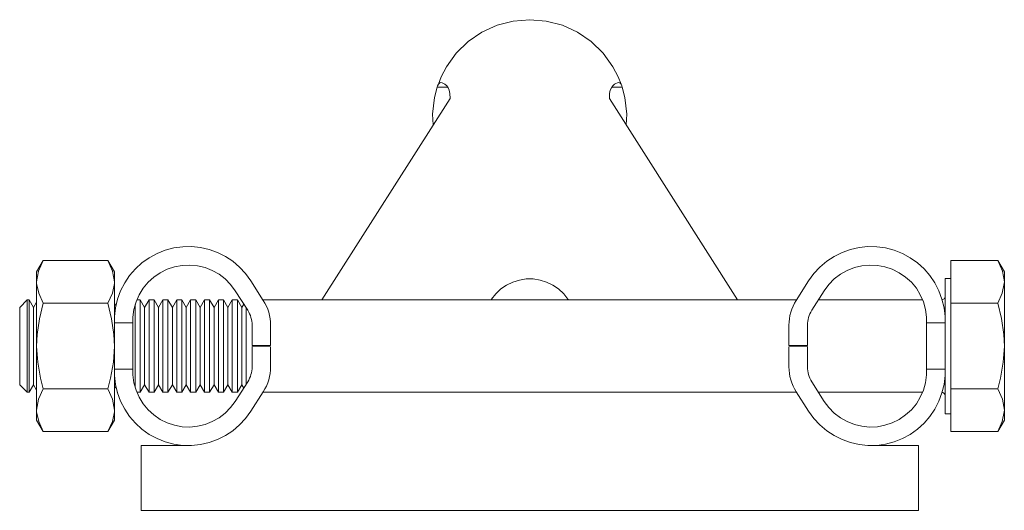
# Model space of a CAD drawing. Units: millimetres. Extents: x 21 to 1278, y 347 to 822.
# Drawn here: x 210 to 316, y 382 to 435 of the extents above; entities that cross this region are included whole.
import ezdxf

# ---------------------------------------------------------------- set-up
doc = ezdxf.new("R2010")
doc.units = ezdxf.units.MM
doc.header["$MEASUREMENT"] = 0
doc.layers.add('Layer 1', color=7, linetype='Continuous')

# ---------------------------------------------------------------- blocks, each defined once
blk = doc.blocks.new('block 13')
at = {"layer": 'Layer 1', "color": 40, "lineweight": 13}
for points in [[(265.08, 434.84), (263.29, 434.68), (261.55, 434.23), (259.92, 433.48), (258.44, 432.47), (257.15, 431.21), (256.09, 429.76), (255.52, 428.68), (255.22, 427.89)], [(274.95, 427.89), (274.64, 428.68), (274.08, 429.76), (273.02, 431.21), (271.73, 432.47), (270.25, 433.48), (268.61, 434.23), (266.87, 434.68), (265.08, 434.84)], [(255.08, 427.54), (255.12, 427.68), (255.21, 427.88), (255.35, 428), (255.48, 428.04), (255.62, 428.03), (255.78, 427.96), (255.84, 427.92), (255.91, 427.87), (256.12, 427.68), (256.26, 427.48), (256.37, 427.22), (256.45, 426.85), (256.47, 426.34)], [(275.08, 427.54), (275.05, 427.68), (274.95, 427.88), (274.81, 428), (274.69, 428.04), (274.55, 428.03), (274.39, 427.96), (274.32, 427.92), (274.26, 427.87), (274.05, 427.68), (273.91, 427.48), (273.79, 427.22), (273.72, 426.85), (273.69, 426.34)], [(255.08, 427.54), (254.79, 426.42), (254.59, 424.64), (254.65, 423.48)], [(255.08, 427.54), (256.22, 427.54)], [(273.95, 427.54), (275.08, 427.54)], [(275.51, 423.48), (275.58, 424.64), (275.37, 426.42), (275.08, 427.54)], [(256.47, 426.34), (242.61, 404.59)], [(287.55, 404.59), (273.69, 426.34)], [(234.95, 406.64), (234.38, 407.41), (233.73, 408.12), (233, 408.74), (232.2, 409.26), (231.34, 409.69), (230.43, 410.02), (229.5, 410.23), (228.54, 410.33), (227.58, 410.31), (226.63, 410.18), (225.7, 409.94), (224.81, 409.59), (223.97, 409.13), (223.18, 408.57), (222.47, 407.93), (221.84, 407.2), (221.31, 406.41), (220.87, 405.56), (220.53, 404.66), (220.31, 403.72), (220.2, 402.77)], [(309.97, 402.77), (309.86, 403.72), (309.63, 404.66), (309.3, 405.56), (308.86, 406.41), (308.32, 407.2), (307.69, 407.93), (306.98, 408.57), (306.2, 409.13), (305.35, 409.59), (304.46, 409.94), (303.53, 410.18), (302.58, 410.31), (301.62, 410.33), (300.67, 410.23), (299.73, 410.02), (298.83, 409.69), (297.97, 409.26), (297.17, 408.74), (296.44, 408.12), (295.78, 407.41), (295.22, 406.64)], [(212.51, 408.82), (212, 407.69), (211.8, 406.51)], [(212.51, 408.82), (211.8, 407.59)], [(219.49, 408.82), (212.51, 408.82)], [(219.49, 408.82), (220, 407.69), (220.2, 406.51)], [(220.2, 407.59), (219.49, 408.82)], [(310.57, 404.2), (310.57, 408.82)], [(310.57, 408.82), (315.65, 408.82)], [(315.65, 408.82), (316.17, 407.69), (316.37, 406.51)], [(316.37, 407.59), (315.65, 408.82)], [(211.8, 407.59), (211.8, 407.57), (211.8, 407.46), (211.8, 407.25), (211.8, 406.93), (211.8, 406.51)], [(220.2, 406.51), (220.2, 406.93), (220.2, 407.25), (220.2, 407.46), (220.2, 407.57), (220.2, 407.59)], [(233.26, 405.56), (232.76, 406.23), (232.18, 406.83), (231.51, 407.34), (230.78, 407.75), (230, 408.06), (229.19, 408.25), (228.36, 408.33), (227.52, 408.3), (226.7, 408.15), (225.9, 407.88), (225.15, 407.51), (224.46, 407.04), (223.84, 406.47), (223.31, 405.83), (222.87, 405.11), (222.54, 404.35), (222.31, 403.54), (222.2, 402.71)], [(307.97, 402.71), (307.85, 403.54), (307.63, 404.35), (307.29, 405.11), (306.86, 405.83), (306.32, 406.47), (305.7, 407.04), (305.01, 407.51), (304.26, 407.88), (303.47, 408.15), (302.65, 408.3), (301.81, 408.33), (300.98, 408.25), (300.16, 408.06), (299.38, 407.75), (298.66, 407.34), (297.99, 406.83), (297.4, 406.23), (296.91, 405.56)], [(316.37, 406.51), (316.37, 406.93), (316.37, 407.25), (316.37, 407.46), (316.37, 407.57), (316.37, 407.59)], [(211.8, 399.59), (211.8, 400.51), (211.8, 401.43), (211.8, 402.32), (211.8, 403.18), (211.8, 403.98), (211.8, 404.73), (211.8, 405.41), (211.8, 406), (211.8, 406.51)], [(211.8, 406.51), (211.8, 406.35), (212.02, 405.28), (212.51, 404.2)], [(220.2, 406.51), (220.2, 406.35), (219.98, 405.28), (219.49, 404.2)], [(220.2, 402.77), (220.2, 403.18), (220.2, 403.98), (220.2, 404.73), (220.2, 405.41), (220.2, 406), (220.2, 406.51)], [(236.29, 404.52), (234.95, 406.64)], [(269.26, 404.59), (269.21, 404.66), (268.75, 405.24), (268.2, 405.75), (267.58, 406.17), (266.91, 406.5), (266.2, 406.72), (265.46, 406.83), (264.71, 406.83), (263.97, 406.72), (263.26, 406.5), (262.58, 406.17), (261.97, 405.75), (261.42, 405.24), (260.95, 404.66), (260.9, 404.59)], [(295.22, 406.64), (293.87, 404.52)], [(309.97, 406.9), (309.97, 406.9), (309.97, 406.81), (309.97, 406.62), (309.97, 406.32), (309.97, 405.92), (309.97, 405.42), (309.97, 404.84), (309.97, 404.17), (309.97, 403.44), (309.97, 402.78)], [(310.57, 406.9), (309.97, 406.9)], [(316.37, 406.51), (316.36, 406.35), (316.15, 405.28), (315.65, 404.2)], [(316.37, 399.59), (316.37, 400.51), (316.37, 401.43), (316.37, 402.32), (316.37, 403.18), (316.37, 403.98), (316.37, 404.73), (316.37, 405.41), (316.37, 406), (316.37, 406.51)], [(234.61, 403.45), (233.26, 405.56)], [(296.91, 405.56), (295.56, 403.45)], [(210.79, 404.59), (209.97, 403.76)], [(210.79, 404.59), (210.79, 404.57), (210.79, 404.46), (210.79, 404.24), (210.79, 403.92), (210.79, 403.5), (210.79, 402.99), (210.79, 402.4), (210.79, 401.76), (210.79, 401.06), (210.79, 400.33), (210.79, 399.59), (210.79, 398.84), (210.79, 398.11), (210.79, 397.42), (210.79, 396.77), (210.79, 396.19), (210.79, 395.68), (210.79, 395.26), (210.79, 394.93), (210.79, 394.71), (210.79, 394.6), (210.79, 394.59)], [(210.99, 404.59), (210.79, 404.59)], [(210.99, 404.59), (210.99, 404.57), (210.99, 404.46), (210.99, 404.24), (210.99, 403.92), (210.99, 403.5), (210.99, 402.99), (210.99, 402.4), (210.99, 401.76), (210.99, 401.06), (210.99, 400.33), (210.99, 399.59), (210.99, 398.84), (210.99, 398.11), (210.99, 397.42), (210.99, 396.77), (210.99, 396.19), (210.99, 395.68), (210.99, 395.26), (210.99, 394.93), (210.99, 394.71), (210.99, 394.6), (210.99, 394.59)], [(211.47, 403.76), (210.99, 404.59)], [(211.8, 404.34), (211.47, 403.76)], [(222.99, 404.59), (222.63, 404.59)], [(222.99, 404.59), (222.99, 404.57), (222.99, 404.46), (222.99, 404.24), (222.99, 403.92), (222.99, 403.5), (222.99, 402.99), (222.99, 402.4), (222.99, 401.76), (222.99, 401.06), (222.99, 400.33), (222.99, 399.59), (222.99, 398.84), (222.99, 398.11), (222.99, 397.42), (222.99, 396.77), (222.99, 396.19), (222.99, 395.68), (222.99, 395.26), (222.99, 394.93), (222.99, 394.71), (222.99, 394.6), (222.99, 394.59)], [(223.47, 403.76), (222.99, 404.59)], [(223.94, 404.59), (223.47, 403.76)], [(223.94, 404.59), (223.94, 404.57), (223.94, 404.46), (223.94, 404.24), (223.94, 403.92), (223.94, 403.5), (223.94, 402.99), (223.94, 402.4), (223.94, 401.76), (223.94, 401.06), (223.94, 400.33), (223.94, 399.59), (223.94, 398.84), (223.94, 398.11), (223.94, 397.42), (223.94, 396.77), (223.94, 396.19), (223.94, 395.68), (223.94, 395.26), (223.94, 394.93), (223.94, 394.71), (223.94, 394.6), (223.94, 394.59)], [(224.49, 404.59), (223.94, 404.59)], [(224.49, 404.59), (224.49, 404.57), (224.49, 404.46), (224.49, 404.24), (224.49, 403.92), (224.49, 403.5), (224.49, 402.99), (224.49, 402.4), (224.49, 401.76), (224.49, 401.06), (224.49, 400.33), (224.49, 399.59), (224.49, 398.84), (224.49, 398.11), (224.49, 397.42), (224.49, 396.77), (224.49, 396.19), (224.49, 395.68), (224.49, 395.26), (224.49, 394.93), (224.49, 394.71), (224.49, 394.6), (224.49, 394.59)], [(224.97, 403.76), (224.49, 404.59)], [(225.44, 404.59), (224.97, 403.76)], [(225.44, 404.59), (225.44, 404.57), (225.44, 404.46), (225.44, 404.24), (225.44, 403.92), (225.44, 403.5), (225.44, 402.99), (225.44, 402.4), (225.44, 401.76), (225.44, 401.06), (225.44, 400.33), (225.44, 399.59), (225.44, 398.84), (225.44, 398.11), (225.44, 397.42), (225.44, 396.77), (225.44, 396.19), (225.44, 395.68), (225.44, 395.26), (225.44, 394.93), (225.44, 394.71), (225.44, 394.6), (225.44, 394.59)], [(225.99, 404.59), (225.44, 404.59)], [(225.99, 404.59), (225.99, 404.57), (225.99, 404.46), (225.99, 404.24), (225.99, 403.92), (225.99, 403.5), (225.99, 402.99), (225.99, 402.4), (225.99, 401.76), (225.99, 401.06), (225.99, 400.33), (225.99, 399.59), (225.99, 398.84), (225.99, 398.11), (225.99, 397.42), (225.99, 396.77), (225.99, 396.19), (225.99, 395.68), (225.99, 395.26), (225.99, 394.93), (225.99, 394.71), (225.99, 394.6), (225.99, 394.59)], [(226.47, 403.76), (225.99, 404.59)], [(226.94, 404.59), (226.47, 403.76)], [(226.94, 404.59), (226.94, 404.57), (226.94, 404.46), (226.94, 404.24), (226.94, 403.92), (226.94, 403.5), (226.94, 402.99), (226.94, 402.4), (226.94, 401.76), (226.94, 401.06), (226.94, 400.33), (226.94, 399.59), (226.94, 398.84), (226.94, 398.11), (226.94, 397.42), (226.94, 396.77), (226.94, 396.19), (226.94, 395.68), (226.94, 395.26), (226.94, 394.93), (226.94, 394.71), (226.94, 394.6), (226.94, 394.59)], [(227.49, 404.59), (226.94, 404.59)], [(227.49, 404.59), (227.49, 404.57), (227.49, 404.46), (227.49, 404.24), (227.49, 403.92), (227.49, 403.5), (227.49, 402.99), (227.49, 402.4), (227.49, 401.76), (227.49, 401.06), (227.49, 400.33), (227.49, 399.59), (227.49, 398.84), (227.49, 398.11), (227.49, 397.42), (227.49, 396.77), (227.49, 396.19), (227.49, 395.68), (227.49, 395.26), (227.49, 394.93), (227.49, 394.71), (227.49, 394.6), (227.49, 394.59)], [(227.97, 403.76), (227.49, 404.59)], [(228.44, 404.59), (227.97, 403.76)], [(228.44, 404.59), (228.44, 404.57), (228.44, 404.46), (228.44, 404.24), (228.44, 403.92), (228.44, 403.5), (228.44, 402.99), (228.44, 402.4), (228.44, 401.76), (228.44, 401.06), (228.44, 400.33), (228.44, 399.59), (228.44, 398.84), (228.44, 398.11), (228.44, 397.42), (228.44, 396.77), (228.44, 396.19), (228.44, 395.68), (228.44, 395.26), (228.44, 394.93), (228.44, 394.71), (228.44, 394.6), (228.44, 394.59)], [(228.99, 404.59), (228.44, 404.59)], [(228.99, 404.59), (228.99, 404.57), (228.99, 404.46), (228.99, 404.24), (228.99, 403.92), (228.99, 403.5), (228.99, 402.99), (228.99, 402.4), (228.99, 401.76), (228.99, 401.06), (228.99, 400.33), (228.99, 399.59), (228.99, 398.84), (228.99, 398.11), (228.99, 397.42), (228.99, 396.77), (228.99, 396.19), (228.99, 395.68), (228.99, 395.26), (228.99, 394.93), (228.99, 394.71), (228.99, 394.6), (228.99, 394.59)], [(229.47, 403.76), (228.99, 404.59)], [(229.94, 404.59), (229.47, 403.76)], [(229.94, 404.59), (229.94, 404.57), (229.94, 404.46), (229.94, 404.24), (229.94, 403.92), (229.94, 403.5), (229.94, 402.99), (229.94, 402.4), (229.94, 401.76), (229.94, 401.06), (229.94, 400.33), (229.94, 399.59), (229.94, 398.84), (229.94, 398.11), (229.94, 397.42), (229.94, 396.77), (229.94, 396.19), (229.94, 395.68), (229.94, 395.26), (229.94, 394.93), (229.94, 394.71), (229.94, 394.6), (229.94, 394.59)], [(230.49, 404.59), (229.94, 404.59)], [(230.49, 404.59), (230.49, 404.57), (230.49, 404.46), (230.49, 404.24), (230.49, 403.92), (230.49, 403.5), (230.49, 402.99), (230.49, 402.4), (230.49, 401.76), (230.49, 401.06), (230.49, 400.33), (230.49, 399.59), (230.49, 398.84), (230.49, 398.11), (230.49, 397.42), (230.49, 396.77), (230.49, 396.19), (230.49, 395.68), (230.49, 395.26), (230.49, 394.93), (230.49, 394.71), (230.49, 394.6), (230.49, 394.59)], [(230.97, 403.76), (230.49, 404.59)], [(231.44, 404.59), (230.97, 403.76)], [(231.44, 404.59), (231.44, 404.57), (231.44, 404.46), (231.44, 404.24), (231.44, 403.92), (231.44, 403.5), (231.44, 402.99), (231.44, 402.4), (231.44, 401.76), (231.44, 401.06), (231.44, 400.33), (231.44, 399.59), (231.44, 398.84), (231.44, 398.11), (231.44, 397.42), (231.44, 396.77), (231.44, 396.19), (231.44, 395.68), (231.44, 395.26), (231.44, 394.93), (231.44, 394.71), (231.44, 394.6), (231.44, 394.59)], [(231.99, 404.59), (231.44, 404.59)], [(231.99, 404.59), (231.99, 404.57), (231.99, 404.46), (231.99, 404.24), (231.99, 403.92), (231.99, 403.5), (231.99, 402.99), (231.99, 402.4), (231.99, 401.76), (231.99, 401.06), (231.99, 400.33), (231.99, 399.59), (231.99, 398.84), (231.99, 398.11), (231.99, 397.42), (231.99, 396.77), (231.99, 396.19), (231.99, 395.68), (231.99, 395.26), (231.99, 394.93), (231.99, 394.71), (231.99, 394.6), (231.99, 394.59)], [(232.47, 403.76), (231.99, 404.59)], [(232.94, 404.59), (232.47, 403.76)], [(232.94, 404.59), (232.94, 404.57), (232.94, 404.46), (232.94, 404.24), (232.94, 403.92), (232.94, 403.5), (232.94, 402.99), (232.94, 402.4), (232.94, 401.76), (232.94, 401.06), (232.94, 400.33), (232.94, 399.59), (232.94, 398.84), (232.94, 398.11), (232.94, 397.42), (232.94, 396.77), (232.94, 396.19), (232.94, 395.68), (232.94, 395.26), (232.94, 394.93), (232.94, 394.71), (232.94, 394.6), (232.94, 394.59)], [(233.49, 404.59), (232.94, 404.59)], [(233.49, 404.59), (233.49, 404.57), (233.49, 404.46), (233.49, 404.24), (233.49, 403.92), (233.49, 403.5), (233.49, 402.99), (233.49, 402.4), (233.49, 401.76), (233.49, 401.06), (233.49, 400.33), (233.49, 399.59), (233.49, 398.84), (233.49, 398.11), (233.49, 397.42), (233.49, 396.77), (233.49, 396.19), (233.49, 395.68), (233.49, 395.26), (233.49, 394.93), (233.49, 394.71), (233.49, 394.6), (233.49, 394.59)], [(233.97, 403.76), (233.49, 404.59)], [(293.91, 404.59), (236.25, 404.59)], [(237.08, 401.84), (237.06, 402.19), (237.03, 402.54), (236.96, 402.89), (236.88, 403.24), (236.77, 403.57), (236.63, 403.9), (236.47, 404.22), (236.29, 404.52)], [(293.87, 404.52), (293.69, 404.22), (293.54, 403.9), (293.4, 403.57), (293.29, 403.24), (293.2, 402.89), (293.14, 402.54), (293.1, 402.19), (293.09, 401.84)], [(307.54, 404.59), (296.28, 404.59)], [(309.97, 404.99), (309.96, 404.91), (309.94, 404.83), (309.9, 404.76), (309.85, 404.7), (309.79, 404.65), (309.72, 404.62), (309.65, 404.59)], [(209.97, 403.76), (209.97, 403.75), (209.97, 403.67), (209.97, 403.49), (209.97, 403.2), (209.97, 402.82), (209.97, 402.35), (209.97, 401.82), (209.97, 401.22), (209.97, 400.58), (209.97, 399.92), (209.97, 399.25), (209.97, 398.59), (209.97, 397.95), (209.97, 397.36), (209.97, 396.82), (209.97, 396.35), (209.97, 395.97), (209.97, 395.69), (209.97, 395.5), (209.97, 395.42), (209.97, 395.41)], [(211.47, 403.76), (211.47, 403.75), (211.47, 403.67), (211.47, 403.49), (211.47, 403.2), (211.47, 402.82), (211.47, 402.35), (211.47, 401.82), (211.47, 401.22), (211.47, 400.58), (211.47, 399.92), (211.47, 399.25), (211.47, 398.59), (211.47, 397.95), (211.47, 397.36), (211.47, 396.82), (211.47, 396.35), (211.47, 395.97), (211.47, 395.69), (211.47, 395.5), (211.47, 395.42), (211.47, 395.41)], [(211.8, 399.59), (211.86, 400.84), (212.1, 402.53), (212.51, 404.2)], [(219.49, 404.2), (212.51, 404.2)], [(220.2, 399.59), (220.14, 400.84), (219.9, 402.53), (219.49, 404.2)], [(220.35, 403.95), (220.2, 404.22)], [(222.44, 404.06), (222.44, 403.92), (222.44, 403.5), (222.44, 402.99), (222.44, 402.4), (222.44, 401.76), (222.44, 401.06), (222.44, 400.33), (222.44, 399.59), (222.44, 398.84), (222.44, 398.11), (222.44, 397.42), (222.44, 396.77), (222.44, 396.19), (222.44, 395.68), (222.44, 395.26), (222.44, 395.11)], [(223.47, 403.76), (223.47, 403.75), (223.47, 403.67), (223.47, 403.49), (223.47, 403.2), (223.47, 402.82), (223.47, 402.35), (223.47, 401.82), (223.47, 401.22), (223.47, 400.58), (223.47, 399.92), (223.47, 399.25), (223.47, 398.59), (223.47, 397.95), (223.47, 397.36), (223.47, 396.82), (223.47, 396.35), (223.47, 395.97), (223.47, 395.69), (223.47, 395.5), (223.47, 395.42), (223.47, 395.41)], [(224.97, 403.76), (224.97, 403.75), (224.97, 403.67), (224.97, 403.49), (224.97, 403.2), (224.97, 402.82), (224.97, 402.35), (224.97, 401.82), (224.97, 401.22), (224.97, 400.58), (224.97, 399.92), (224.97, 399.25), (224.97, 398.59), (224.97, 397.95), (224.97, 397.36), (224.97, 396.82), (224.97, 396.35), (224.97, 395.97), (224.97, 395.69), (224.97, 395.5), (224.97, 395.42), (224.97, 395.41)], [(226.47, 403.76), (226.47, 403.75), (226.47, 403.67), (226.47, 403.49), (226.47, 403.2), (226.47, 402.82), (226.47, 402.35), (226.47, 401.82), (226.47, 401.22), (226.47, 400.58), (226.47, 399.92), (226.47, 399.25), (226.47, 398.59), (226.47, 397.95), (226.47, 397.36), (226.47, 396.82), (226.47, 396.35), (226.47, 395.97), (226.47, 395.69), (226.47, 395.5), (226.47, 395.42), (226.47, 395.41)], [(227.97, 403.76), (227.97, 403.75), (227.97, 403.67), (227.97, 403.49), (227.97, 403.2), (227.97, 402.82), (227.97, 402.35), (227.97, 401.82), (227.97, 401.22), (227.97, 400.58), (227.97, 399.92), (227.97, 399.25), (227.97, 398.59), (227.97, 397.95), (227.97, 397.36), (227.97, 396.82), (227.97, 396.35), (227.97, 395.97), (227.97, 395.69), (227.97, 395.5), (227.97, 395.42), (227.97, 395.41)], [(229.47, 403.76), (229.47, 403.75), (229.47, 403.67), (229.47, 403.49), (229.47, 403.2), (229.47, 402.82), (229.47, 402.35), (229.47, 401.82), (229.47, 401.22), (229.47, 400.58), (229.47, 399.92), (229.47, 399.25), (229.47, 398.59), (229.47, 397.95), (229.47, 397.36), (229.47, 396.82), (229.47, 396.35), (229.47, 395.97), (229.47, 395.69), (229.47, 395.5), (229.47, 395.42), (229.47, 395.41)], [(230.97, 403.76), (230.97, 403.75), (230.97, 403.67), (230.97, 403.49), (230.97, 403.2), (230.97, 402.82), (230.97, 402.35), (230.97, 401.82), (230.97, 401.22), (230.97, 400.58), (230.97, 399.92), (230.97, 399.25), (230.97, 398.59), (230.97, 397.95), (230.97, 397.36), (230.97, 396.82), (230.97, 396.35), (230.97, 395.97), (230.97, 395.69), (230.97, 395.5), (230.97, 395.42), (230.97, 395.41)], [(232.47, 403.76), (232.47, 403.75), (232.47, 403.67), (232.47, 403.49), (232.47, 403.2), (232.47, 402.82), (232.47, 402.35), (232.47, 401.82), (232.47, 401.22), (232.47, 400.58), (232.47, 399.92), (232.47, 399.25), (232.47, 398.59), (232.47, 397.95), (232.47, 397.36), (232.47, 396.82), (232.47, 396.35), (232.47, 395.97), (232.47, 395.69), (232.47, 395.5), (232.47, 395.42), (232.47, 395.41)], [(234.18, 404.12), (233.97, 403.76)], [(233.97, 403.76), (233.97, 403.75), (233.97, 403.67), (233.97, 403.49), (233.97, 403.2), (233.97, 402.82), (233.97, 402.35), (233.97, 401.82), (233.97, 401.22), (233.97, 400.58), (233.97, 399.92), (233.97, 399.25), (233.97, 398.59), (233.97, 397.95), (233.97, 397.36), (233.97, 396.82), (233.97, 396.35), (233.97, 395.97), (233.97, 395.69), (233.97, 395.5), (233.97, 395.42), (233.97, 395.41)], [(234.44, 403.7), (234.44, 403.5), (234.44, 402.99), (234.44, 402.4), (234.44, 401.76), (234.44, 401.06), (234.44, 400.33), (234.44, 399.59), (234.44, 398.84), (234.44, 398.11), (234.44, 397.42), (234.44, 396.77), (234.44, 396.19), (234.44, 395.68), (234.44, 395.47)], [(235.08, 401.84), (235.07, 402.05), (235.05, 402.26), (235.01, 402.47), (234.96, 402.68), (234.89, 402.88), (234.81, 403.07), (234.71, 403.26), (234.61, 403.45)], [(295.56, 403.45), (295.45, 403.26), (295.36, 403.07), (295.28, 402.88), (295.21, 402.68), (295.16, 402.47), (295.12, 402.26), (295.1, 402.05), (295.09, 401.84)], [(310.57, 394.97), (310.57, 404.2)], [(310.57, 404.2), (315.65, 404.2)], [(315.65, 404.2), (316.06, 402.55), (316.31, 400.84), (316.37, 399.59)], [(220.2, 402.77), (220.2, 402.09)], [(222.2, 402.71), (222.2, 402.09)], [(307.97, 402.09), (307.97, 402.71)], [(309.97, 402.09), (309.97, 402.77)], [(222.2, 402.09), (220.2, 402.09)], [(220.2, 402.09), (220.2, 397.09)], [(222.2, 397.09), (222.2, 402.09)], [(235.08, 399.64), (235.08, 401.84)], [(237.08, 399.66), (237.08, 401.84)], [(293.09, 401.84), (293.09, 399.66)], [(295.09, 401.84), (295.09, 399.64)], [(309.97, 402.09), (307.97, 402.09)], [(307.97, 402.09), (307.97, 397.09)], [(309.97, 397.09), (309.97, 402.09)], [(211.8, 399.59), (211.8, 398.66), (211.8, 397.74), (211.8, 396.85), (211.8, 396), (211.8, 395.19), (211.8, 394.44), (211.8, 393.77), (211.8, 393.17), (211.8, 392.66)], [(212.51, 394.97), (212.21, 396.13), (211.91, 397.84), (211.8, 399.59)], [(219.49, 394.97), (219.79, 396.13), (220.09, 397.84), (220.2, 399.59)], [(235.08, 399.64), (237.08, 399.66)], [(237.08, 399.51), (235.08, 399.53)], [(235.08, 397.34), (235.08, 399.53)], [(237.08, 397.34), (237.08, 399.51)], [(293.09, 399.66), (295.09, 399.64)], [(295.09, 399.53), (293.09, 399.51)], [(293.09, 399.51), (293.09, 397.34)], [(295.09, 399.53), (295.09, 397.34)], [(316.37, 399.59), (316.26, 397.86), (315.95, 396.13), (315.65, 394.97)], [(316.37, 392.66), (316.37, 393.17), (316.37, 393.77), (316.37, 394.44), (316.37, 395.19), (316.37, 396), (316.37, 396.85), (316.37, 397.74), (316.37, 398.66), (316.37, 399.59)], [(220.2, 397.09), (220.2, 396.4)], [(220.2, 397.09), (222.2, 397.09)], [(222.2, 397.09), (222.2, 396.46)], [(234.61, 395.72), (234.71, 395.91), (234.81, 396.1), (234.89, 396.29), (234.96, 396.5), (235.01, 396.7), (235.05, 396.91), (235.07, 397.12), (235.08, 397.34)], [(236.29, 394.65), (236.47, 394.95), (236.63, 395.27), (236.77, 395.6), (236.88, 395.94), (236.96, 396.28), (237.03, 396.63), (237.06, 396.98), (237.08, 397.34)], [(293.09, 397.34), (293.1, 396.98), (293.14, 396.63), (293.2, 396.28), (293.29, 395.94), (293.4, 395.6), (293.54, 395.27), (293.69, 394.95), (293.87, 394.65)], [(295.09, 397.34), (295.1, 397.12), (295.12, 396.91), (295.16, 396.7), (295.21, 396.5), (295.28, 396.29), (295.36, 396.1), (295.45, 395.91), (295.56, 395.72)], [(307.97, 396.46), (307.97, 397.09)], [(307.97, 397.09), (309.97, 397.09)], [(309.97, 396.4), (309.97, 397.09)], [(220.2, 396.4), (220.31, 395.45), (220.53, 394.52), (220.87, 393.62), (221.31, 392.76), (221.84, 391.97), (222.47, 391.24), (223.18, 390.6), (223.97, 390.04), (224.81, 389.59), (225.7, 389.23), (226.63, 388.99), (227.58, 388.86), (228.54, 388.84), (229.5, 388.94), (230.43, 389.16), (231.34, 389.48), (232.2, 389.91), (233, 390.44), (233.73, 391.06), (234.38, 391.76), (234.95, 392.54)], [(220.2, 392.66), (220.2, 393.17), (220.2, 393.77), (220.2, 394.44), (220.2, 395.19), (220.2, 396), (220.2, 396.4)], [(222.2, 396.46), (222.31, 395.63), (222.54, 394.83), (222.87, 394.06), (223.31, 393.35), (223.84, 392.7), (224.46, 392.14), (225.15, 391.66), (225.9, 391.29), (226.7, 391.03), (227.52, 390.87), (228.36, 390.84), (229.19, 390.92), (230, 391.11), (230.78, 391.42), (231.51, 391.83), (232.17, 392.34), (232.76, 392.94), (233.26, 393.61)], [(295.22, 392.54), (295.78, 391.76), (296.44, 391.06), (297.17, 390.44), (297.97, 389.91), (298.83, 389.48), (299.73, 389.16), (300.67, 388.94), (301.62, 388.84), (302.58, 388.86), (303.53, 388.99), (304.46, 389.23), (305.35, 389.59), (306.2, 390.04), (306.98, 390.6), (307.69, 391.24), (308.32, 391.97), (308.86, 392.76), (309.3, 393.62), (309.63, 394.52), (309.86, 395.45), (309.97, 396.4)], [(296.91, 393.61), (297.4, 392.94), (297.99, 392.34), (298.65, 391.83), (299.38, 391.42), (300.16, 391.11), (300.98, 390.92), (301.81, 390.84), (302.65, 390.87), (303.47, 391.03), (304.26, 391.29), (305.01, 391.66), (305.7, 392.14), (306.32, 392.7), (306.86, 393.35), (307.29, 394.06), (307.63, 394.83), (307.85, 395.63), (307.97, 396.46)], [(309.97, 396.4), (309.97, 395.74), (309.97, 395), (309.97, 394.33), (309.97, 393.75), (309.97, 393.25), (309.97, 392.85), (309.97, 392.55), (309.97, 392.36), (309.97, 392.27), (309.97, 392.27)], [(209.97, 395.41), (210.79, 394.59)], [(210.99, 394.59), (211.47, 395.41)], [(211.47, 395.41), (211.8, 394.83)], [(212.51, 394.97), (212, 393.84), (211.8, 392.66)], [(219.49, 394.97), (212.51, 394.97)], [(219.49, 394.97), (220, 393.84), (220.2, 392.66)], [(220.2, 394.95), (220.35, 395.22)], [(222.99, 394.59), (223.47, 395.41)], [(223.47, 395.41), (223.94, 394.59)], [(224.49, 394.59), (224.97, 395.41)], [(224.97, 395.41), (225.44, 394.59)], [(225.99, 394.59), (226.47, 395.41)], [(226.47, 395.41), (226.94, 394.59)], [(227.49, 394.59), (227.97, 395.41)], [(227.97, 395.41), (228.44, 394.59)], [(228.99, 394.59), (229.47, 395.41)], [(229.47, 395.41), (229.94, 394.59)], [(230.49, 394.59), (230.97, 395.41)], [(230.97, 395.41), (231.44, 394.59)], [(231.99, 394.59), (232.47, 395.41)], [(232.47, 395.41), (232.94, 394.59)], [(233.26, 393.61), (234.61, 395.72)], [(233.49, 394.59), (233.97, 395.41)], [(233.97, 395.41), (234.18, 395.05)], [(295.56, 395.72), (296.91, 393.61)], [(310.57, 390.35), (310.57, 394.97)], [(310.57, 394.97), (315.65, 394.97)], [(315.65, 394.97), (316.17, 393.84), (316.37, 392.66)], [(210.79, 394.59), (210.99, 394.59)], [(220.49, 394.66), (220.49, 394.65), (220.52, 394.55), (220.52, 394.56)], [(222.63, 394.59), (222.99, 394.59)], [(223.94, 394.59), (224.49, 394.59)], [(225.44, 394.59), (225.99, 394.59)], [(226.94, 394.59), (227.49, 394.59)], [(228.44, 394.59), (228.99, 394.59)], [(229.94, 394.59), (230.49, 394.59)], [(231.44, 394.59), (231.99, 394.59)], [(232.94, 394.59), (233.49, 394.59)], [(234.95, 392.54), (236.29, 394.65)], [(236.25, 394.59), (293.91, 394.59)], [(293.87, 394.65), (295.22, 392.54)], [(296.28, 394.59), (307.54, 394.59)], [(309.65, 394.58), (309.72, 394.56), (309.79, 394.52), (309.85, 394.47), (309.9, 394.41), (309.94, 394.34), (309.96, 394.26), (309.97, 394.19)], [(211.8, 392.66), (211.8, 392.24), (211.8, 391.92), (211.8, 391.71), (211.8, 391.6), (211.8, 391.59)], [(211.8, 392.66), (211.8, 392.49), (212.02, 391.42), (212.51, 390.35)], [(220.2, 392.66), (220.2, 392.49), (219.98, 391.42), (219.49, 390.35)], [(220.2, 391.59), (220.2, 391.6), (220.2, 391.71), (220.2, 391.92), (220.2, 392.24), (220.2, 392.66)], [(316.37, 392.66), (316.36, 392.49), (316.15, 391.42), (315.65, 390.35)], [(316.37, 391.59), (316.37, 391.6), (316.37, 391.71), (316.37, 391.92), (316.37, 392.24), (316.37, 392.66)], [(211.8, 391.59), (212.51, 390.35)], [(219.49, 390.35), (220.2, 391.59)], [(309.97, 392.27), (310.57, 392.27)], [(315.65, 390.35), (316.37, 391.59)], [(219.49, 390.35), (212.51, 390.35)], [(310.57, 390.35), (315.65, 390.35)], [(227.84, 388.84), (223.08, 388.84)], [(223.08, 388.84), (223.08, 381.84)], [(307.08, 388.84), (302.32, 388.84)], [(307.08, 381.84), (307.08, 388.84)], [(223.08, 381.84), (307.08, 381.84)]]:
    blk.add_lwpolyline(points, dxfattribs=at)

msp = doc.modelspace()

# ---------------------------------------------------------------- block references
at = {"layer": 'Layer 1'}
msp.add_blockref('block 13', (0, 0), dxfattribs=at)

doc.saveas('drawing.dxf')
